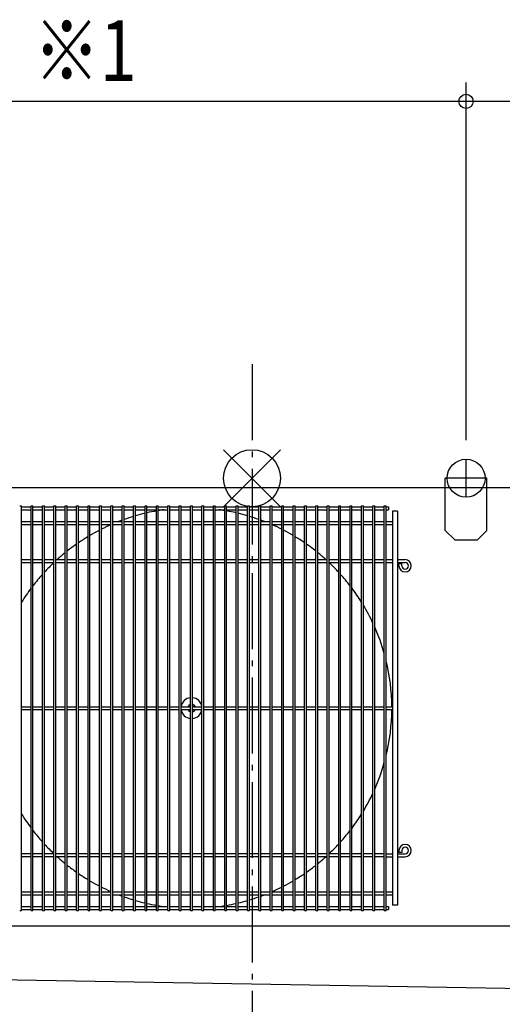
# Model space of a CAD drawing. Extents: x -2564 to 2211, y -1465 to 872.
# Drawn here: x -245 to 264, y -554 to 483 of the extents above; entities that cross this region are included whole.
import ezdxf

# ---------------------------------------------------------------- set-up
doc = ezdxf.new("R2010")
doc.units = 0
doc.header["$LTSCALE"] = 20
doc.header["$MEASUREMENT"] = 0
doc.header["$PDMODE"] = 3
doc.header["$PDSIZE"] = -2
doc.linetypes.add('DASHDOT', pattern=[5.5, 4, -0.6, 0.3, -0.6])
doc.layers.get('DEFPOINTS').update_dxf_attribs({"linetype": 'CONTINUOUS'})
for name, color, linetype in [('ARRANGE', 1, 'CONTINUOUS'), ('BASIS', 6, 'DASHDOT'), ('DETAIL', 5, 'CONTINUOUS'), ('FIX', 11, 'CONTINUOUS'), ('NOTE', 4, 'CONTINUOUS'), ('OUTLINE', 3, 'CONTINUOUS'), ('SIZE', 30, 'CONTINUOUS')]:
    doc.layers.add(name, color=color, linetype=linetype)
doc.styles.get("Standard").update_dxf_attribs({"font": 'SIMPLEX', "width": 0.9, "bigfont": 'BIGFONT'})

msp = doc.modelspace()

# ---------------------------------------------------------------- linework, layer by layer
at = {"layer": 'ARRANGE', "color": 1, "linetype": 'Continuous'}
for p, q in [((30, 30), (-30, -30)), ((-30, 30), (30, -30))]:
    msp.add_line(p, q, dxfattribs=at)
msp.add_circle((0, 0), 30, dxfattribs=at)
at = {"layer": 'BASIS', "color": 6, "linetype": 'DASHDOT'}
msp.add_line((0, 120), (0, -600), dxfattribs=at)
at = {"layer": 'DEFPOINTS', "color": 7, "linetype": 'Continuous'}
for p in [(225.5, 396.9), (225.5, 20), (225.5, 20)]:
    msp.add_point(p, dxfattribs=at)
at = {"layer": 'DETAIL', "color": 5, "linetype": 'Continuous'}
for p, q in [((203.5, -55), (203.5, 0)), ((247.5, 0), (203.5, 0)), ((247.5, -55), (247.5, 0)), ((203.5, -10), (-911.5, -10)), ((784.5, -10), (247.5, -10)), ((-244.7, -29), (-242.7, -29)), ((-242.7, -455.5), (-242.7, -29)), ((-242.7, -30.3), (-232.7, -30.3)), ((-232.7, -455.5), (-232.7, -29)), ((-232.7, -29), (-230.7, -29)), ((-230.7, -455.5), (-230.7, -29)), ((-230.7, -30.3), (-220.7, -30.3)), ((-220.7, -455.5), (-220.7, -29)), ((-220.7, -29), (-218.7, -29)), ((-218.7, -455.5), (-218.7, -29)), ((-218.7, -30.3), (-208.7, -30.3)), ((-208.7, -455.5), (-208.7, -29)), ((-208.7, -29), (-206.7, -29)), ((-206.7, -455.5), (-206.7, -29)), ((-206.7, -30.3), (-196.7, -30.3)), ((-196.7, -455.5), (-196.7, -29)), ((-196.7, -29), (-194.7, -29)), ((-194.7, -455.5), (-194.7, -29)), ((-194.7, -30.3), (-184.7, -30.3)), ((-184.7, -455.5), (-184.7, -29)), ((-184.7, -29), (-182.7, -29)), ((-182.7, -455.5), (-182.7, -29)), ((-182.7, -30.3), (-172.7, -30.3)), ((-172.7, -455.5), (-172.7, -29)), ((-172.7, -29), (-170.7, -29)), ((-170.7, -455.5), (-170.7, -29)), ((-170.7, -30.3), (-160.7, -30.3)), ((-160.7, -455.5), (-160.7, -29)), ((-160.7, -29), (-158.7, -29)), ((-158.7, -455.5), (-158.7, -29)), ((-158.7, -30.3), (-148.7, -30.3)), ((-148.7, -455.5), (-148.7, -29)), ((-148.7, -29), (-146.7, -29)), ((-146.7, -455.5), (-146.7, -29)), ((-146.7, -30.3), (-136.7, -30.3)), ((-136.7, -455.5), (-136.7, -29)), ((-136.7, -29), (-134.7, -29)), ((-134.7, -455.5), (-134.7, -29)), ((-134.7, -30.3), (-124.7, -30.3)), ((-124.7, -455.5), (-124.7, -29)), ((-124.7, -29), (-122.7, -29)), ((-122.7, -455.5), (-122.7, -29)), ((-122.7, -30.3), (-112.7, -30.3)), ((-112.7, -455.5), (-112.7, -29)), ((-112.7, -29), (-110.7, -29)), ((-110.7, -455.5), (-110.7, -29)), ((-110.7, -30.3), (-100.7, -30.3)), ((-100.7, -455.5), (-100.7, -29)), ((-100.7, -29), (-98.7, -29)), ((-98.7, -455.5), (-98.7, -29)), ((-98.7, -30.3), (-88.7, -30.3)), ((-88.7, -455.5), (-88.7, -29)), ((-88.7, -29), (-86.7, -29)), ((-86.7, -455.5), (-86.7, -29)), ((-86.7, -30.3), (-76.7, -30.3)), ((-76.7, -455.5), (-76.7, -29)), ((-76.7, -29), (-74.7, -29)), ((-74.7, -455.5), (-74.7, -29)), ((-74.7, -30.3), (-64.7, -30.3)), ((-64.7, -455.5), (-64.7, -29)), ((-64.7, -29), (-62.7, -29)), ((-62.7, -455.5), (-62.7, -29)), ((-62.7, -30.3), (-52.7, -30.3)), ((-52.7, -455.5), (-52.7, -29)), ((-52.7, -29), (-50.7, -29)), ((-50.7, -455.5), (-50.7, -29)), ((-50.7, -30.3), (-40.7, -30.3)), ((-40.7, -455.5), (-40.7, -29)), ((-40.7, -29), (-38.7, -29)), ((-38.7, -455.5), (-38.7, -29)), ((-38.7, -30.3), (-28.7, -30.3)), ((-28.7, -455.5), (-28.7, -29)), ((-28.7, -29), (-26.7, -29)), ((-26.7, -455.5), (-26.7, -29)), ((-26.7, -30.3), (-16.7, -30.3)), ((-16.7, -455.5), (-16.7, -29)), ((-16.7, -29), (-14.7, -29)), ((-14.7, -455.5), (-14.7, -29)), ((-14.7, -30.3), (-4.7, -30.3)), ((-4.7, -455.5), (-4.7, -29)), ((-4.7, -29), (-2.7, -29)), ((-2.7, -455.5), (-2.7, -29)), ((-2.7, -30.3), (7.3, -30.3)), ((7.3, -455.5), (7.3, -29)), ((7.3, -29), (9.3, -29)), ((9.3, -455.5), (9.3, -29)), ((9.3, -30.3), (19.3, -30.3)), ((19.3, -455.5), (19.3, -29)), ((19.3, -29), (21.3, -29)), ((21.3, -455.5), (21.3, -29)), ((21.3, -30.3), (31.3, -30.3)), ((31.3, -455.5), (31.3, -29)), ((31.3, -29), (33.3, -29)), ((33.3, -455.5), (33.3, -29)), ((33.3, -30.3), (43.3, -30.3)), ((43.3, -455.5), (43.3, -29)), ((43.3, -29), (45.3, -29)), ((45.3, -455.5), (45.3, -29)), ((45.3, -30.3), (55.3, -30.3)), ((55.3, -455.5), (55.3, -29)), ((55.3, -29), (57.3, -29)), ((57.3, -455.5), (57.3, -29)), ((57.3, -30.3), (67.3, -30.3)), ((67.3, -455.5), (67.3, -29)), ((67.3, -29), (69.3, -29)), ((69.3, -455.5), (69.3, -29)), ((69.3, -30.3), (79.3, -30.3)), ((79.3, -455.5), (79.3, -29)), ((79.3, -29), (81.3, -29)), ((81.3, -455.5), (81.3, -29)), ((81.3, -30.3), (91.3, -30.3)), ((91.3, -455.5), (91.3, -29)), ((91.3, -29), (93.3, -29)), ((93.3, -455.5), (93.3, -29)), ((93.3, -30.3), (103.3, -30.3)), ((103.3, -455.5), (103.3, -29)), ((103.3, -29), (105.3, -29)), ((105.3, -455.5), (105.3, -29)), ((105.3, -30.3), (115.3, -30.3)), ((115.3, -455.5), (115.3, -29)), ((115.3, -29), (117.3, -29)), ((117.3, -455.5), (117.3, -29)), ((117.3, -30.3), (127.3, -30.3)), ((127.3, -455.5), (127.3, -29)), ((127.3, -29), (129.3, -29)), ((129.3, -455.5), (129.3, -29)), ((129.3, -30.3), (139.3, -30.3)), ((139.3, -455.5), (139.3, -29)), ((139.3, -29), (141.3, -29)), ((141.3, -455.5), (141.3, -29)), ((141.3, -30.3), (143.8, -30.3)), ((143.8, -30.3), (143.8, -33.3)), ((-242.7, -33.3), (-232.7, -33.3)), ((-230.7, -33.3), (-220.7, -33.3)), ((-218.7, -33.3), (-208.7, -33.3)), ((-206.7, -33.3), (-196.7, -33.3)), ((-194.7, -33.3), (-184.7, -33.3)), ((-182.7, -33.3), (-172.7, -33.3)), ((-170.7, -33.3), (-160.7, -33.3)), ((-158.7, -33.3), (-148.7, -33.3)), ((-146.7, -33.3), (-136.7, -33.3)), ((-134.7, -33.3), (-124.7, -33.3)), ((-122.7, -33.3), (-112.7, -33.3)), ((-110.7, -33.3), (-100.7, -33.3)), ((-98.7, -33.3), (-88.7, -33.3)), ((-86.7, -33.3), (-76.7, -33.3)), ((-74.7, -33.3), (-64.7, -33.3)), ((-62.7, -33.3), (-52.7, -33.3)), ((-50.7, -33.3), (-40.7, -33.3)), ((-38.7, -33.3), (-28.7, -33.3)), ((-26.7, -33.3), (-16.7, -33.3)), ((-14.7, -33.3), (-4.7, -33.3)), ((-2.7, -33.3), (7.3, -33.3)), ((9.3, -33.3), (19.3, -33.3)), ((21.3, -33.3), (31.3, -33.3)), ((33.3, -33.3), (43.3, -33.3)), ((45.3, -33.3), (55.3, -33.3)), ((57.3, -33.3), (67.3, -33.3)), ((69.3, -33.3), (79.3, -33.3)), ((81.3, -33.3), (91.3, -33.3)), ((93.3, -33.3), (103.3, -33.3)), ((105.3, -33.3), (115.3, -33.3)), ((117.3, -33.3), (127.3, -33.3)), ((129.3, -33.3), (139.3, -33.3)), ((141.3, -33.3), (143.8, -33.3)), ((147.9, -34.7), (147.9, -449.7)), ((153.1, -34.7), (147.9, -34.7)), ((153.1, -34.7), (153.1, -449.7)), ((-242.7, -45.7), (-232.7, -45.7)), ((-242.7, -48.7), (-232.7, -48.7)), ((-230.7, -45.7), (-220.7, -45.7)), ((-230.7, -48.7), (-220.7, -48.7)), ((-218.7, -45.7), (-208.7, -45.7)), ((-218.7, -48.7), (-208.7, -48.7)), ((-206.7, -45.7), (-196.7, -45.7)), ((-206.7, -48.7), (-196.7, -48.7)), ((-194.7, -45.7), (-184.7, -45.7)), ((-194.7, -48.7), (-184.7, -48.7)), ((-182.7, -45.7), (-172.7, -45.7)), ((-182.7, -48.7), (-172.7, -48.7)), ((-170.7, -45.7), (-160.7, -45.7)), ((-170.7, -48.7), (-160.7, -48.7)), ((-158.7, -45.7), (-148.7, -45.7)), ((-158.7, -48.7), (-148.7, -48.7)), ((-146.7, -45.7), (-136.7, -45.7)), ((-146.7, -48.7), (-136.7, -48.7)), ((-134.7, -45.7), (-124.7, -45.7)), ((-134.7, -48.7), (-124.7, -48.7)), ((-122.7, -45.7), (-112.7, -45.7)), ((-122.7, -48.7), (-112.7, -48.7)), ((-110.7, -45.7), (-100.7, -45.7)), ((-110.7, -48.7), (-100.7, -48.7)), ((-98.7, -45.7), (-88.7, -45.7)), ((-98.7, -48.7), (-88.7, -48.7)), ((-86.7, -45.7), (-76.7, -45.7)), ((-86.7, -48.7), (-76.7, -48.7)), ((-74.7, -45.7), (-64.7, -45.7)), ((-74.7, -48.7), (-64.7, -48.7)), ((-62.7, -45.7), (-52.7, -45.7)), ((-62.7, -48.7), (-52.7, -48.7)), ((-50.7, -45.7), (-40.7, -45.7)), ((-50.7, -48.7), (-40.7, -48.7)), ((-38.7, -45.7), (-28.7, -45.7)), ((-38.7, -48.7), (-28.7, -48.7)), ((-26.7, -45.7), (-16.7, -45.7)), ((-26.7, -48.7), (-16.7, -48.7)), ((-14.7, -45.7), (-4.7, -45.7)), ((-14.7, -48.7), (-4.7, -48.7)), ((-2.7, -45.7), (7.3, -45.7)), ((-2.7, -48.7), (7.3, -48.7)), ((9.3, -45.7), (19.3, -45.7)), ((9.3, -48.7), (19.3, -48.7)), ((21.3, -45.7), (31.3, -45.7)), ((21.3, -48.7), (31.3, -48.7)), ((33.3, -45.7), (43.3, -45.7)), ((33.3, -48.7), (43.3, -48.7)), ((45.3, -45.7), (55.3, -45.7)), ((45.3, -48.7), (55.3, -48.7)), ((57.3, -45.7), (67.3, -45.7)), ((57.3, -48.7), (67.3, -48.7)), ((69.3, -45.7), (79.3, -45.7)), ((69.3, -48.7), (79.3, -48.7)), ((81.3, -45.7), (91.3, -45.7)), ((81.3, -48.7), (91.3, -48.7)), ((93.3, -45.7), (103.3, -45.7)), ((93.3, -48.7), (103.3, -48.7)), ((105.3, -45.7), (115.3, -45.7)), ((105.3, -48.7), (115.3, -48.7)), ((117.3, -45.7), (127.3, -45.7)), ((117.3, -48.7), (127.3, -48.7)), ((129.3, -45.7), (139.3, -45.7)), ((129.3, -48.7), (139.3, -48.7)), ((141.3, -45.7), (147.9, -45.7)), ((141.3, -48.7), (147.9, -48.7)), ((203.5, -55), (213.5, -65)), ((237.5, -65), (247.5, -55)), ((213.5, -65), (237.5, -65)), ((-242.7, -85.7), (-232.7, -85.7)), ((-242.7, -88.7), (-232.7, -88.7)), ((-230.7, -85.7), (-220.7, -85.7)), ((-230.7, -88.7), (-220.7, -88.7)), ((-218.7, -85.7), (-208.7, -85.7)), ((-218.7, -88.7), (-208.7, -88.7)), ((-206.7, -85.7), (-196.7, -85.7)), ((-206.7, -88.7), (-196.7, -88.7)), ((-194.7, -85.7), (-184.7, -85.7)), ((-194.7, -88.7), (-184.7, -88.7)), ((-182.7, -85.7), (-172.7, -85.7)), ((-182.7, -88.7), (-172.7, -88.7)), ((-170.7, -85.7), (-160.7, -85.7)), ((-170.7, -88.7), (-160.7, -88.7)), ((-158.7, -85.7), (-148.7, -85.7)), ((-158.7, -88.7), (-148.7, -88.7)), ((-146.7, -85.7), (-136.7, -85.7)), ((-146.7, -88.7), (-136.7, -88.7)), ((-134.7, -85.7), (-124.7, -85.7)), ((-134.7, -88.7), (-124.7, -88.7)), ((-122.7, -85.7), (-112.7, -85.7)), ((-122.7, -88.7), (-112.7, -88.7)), ((-110.7, -85.7), (-100.7, -85.7)), ((-110.7, -88.7), (-100.7, -88.7)), ((-98.7, -85.7), (-88.7, -85.7)), ((-98.7, -88.7), (-88.7, -88.7)), ((-86.7, -85.7), (-76.7, -85.7)), ((-86.7, -88.7), (-76.7, -88.7)), ((-74.7, -85.7), (-64.7, -85.7)), ((-74.7, -88.7), (-64.7, -88.7)), ((-62.7, -85.7), (-52.7, -85.7)), ((-62.7, -88.7), (-52.7, -88.7)), ((-50.7, -85.7), (-40.7, -85.7)), ((-50.7, -88.7), (-40.7, -88.7)), ((-38.7, -85.7), (-28.7, -85.7)), ((-38.7, -88.7), (-28.7, -88.7)), ((-26.7, -85.7), (-16.7, -85.7)), ((-26.7, -88.7), (-16.7, -88.7)), ((-14.7, -85.7), (-4.7, -85.7)), ((-14.7, -88.7), (-4.7, -88.7)), ((-2.7, -85.7), (7.3, -85.7)), ((-2.7, -88.7), (7.3, -88.7)), ((9.3, -85.7), (19.3, -85.7)), ((9.3, -88.7), (19.3, -88.7)), ((21.3, -85.7), (31.3, -85.7)), ((21.3, -88.7), (31.3, -88.7)), ((33.3, -85.7), (43.3, -85.7)), ((33.3, -88.7), (43.3, -88.7)), ((45.3, -85.7), (55.3, -85.7)), ((45.3, -88.7), (55.3, -88.7)), ((57.3, -85.7), (67.3, -85.7)), ((57.3, -88.7), (67.3, -88.7)), ((69.3, -85.7), (79.3, -85.7)), ((69.3, -88.7), (79.3, -88.7)), ((81.3, -85.7), (91.3, -85.7)), ((81.3, -88.7), (91.3, -88.7)), ((93.3, -85.7), (103.3, -85.7)), ((93.3, -88.7), (103.3, -88.7)), ((105.3, -85.7), (115.3, -85.7)), ((105.3, -88.7), (115.3, -88.7)), ((117.3, -85.7), (127.3, -85.7)), ((117.3, -88.7), (127.3, -88.7)), ((129.3, -85.7), (139.3, -85.7)), ((129.3, -88.7), (139.3, -88.7)), ((141.3, -85.7), (147.9, -85.7)), ((141.3, -88.7), (147.9, -88.7)), ((153.1, -85.7), (161.3, -85.7)), ((153.1, -88.7), (161.3, -88.7)), ((157.8, -90.2), (154.8, -90.2)), ((154.8, -92.2), (154.8, -90.2)), ((157.8, -92.2), (157.8, -90.2)), ((-242.7, -240.7), (-232.7, -240.7)), ((-242.7, -243.7), (-232.7, -243.7)), ((-230.7, -240.7), (-220.7, -240.7)), ((-230.7, -243.7), (-220.7, -243.7)), ((-218.7, -240.7), (-208.7, -240.7)), ((-218.7, -243.7), (-208.7, -243.7)), ((-206.7, -240.7), (-196.7, -240.7)), ((-206.7, -243.7), (-196.7, -243.7)), ((-194.7, -240.7), (-184.7, -240.7)), ((-194.7, -243.7), (-184.7, -243.7)), ((-182.7, -240.7), (-172.7, -240.7)), ((-182.7, -243.7), (-172.7, -243.7)), ((-170.7, -240.7), (-160.7, -240.7)), ((-170.7, -243.7), (-160.7, -243.7)), ((-158.7, -240.7), (-148.7, -240.7)), ((-158.7, -243.7), (-148.7, -243.7)), ((-146.7, -240.7), (-136.7, -240.7)), ((-146.7, -243.7), (-136.7, -243.7)), ((-134.7, -240.7), (-124.7, -240.7)), ((-134.7, -243.7), (-124.7, -243.7)), ((-122.7, -240.7), (-112.7, -240.7)), ((-122.7, -243.7), (-112.7, -243.7)), ((-110.7, -240.7), (-100.7, -240.7)), ((-110.7, -243.7), (-100.7, -243.7)), ((-98.7, -240.7), (-88.7, -240.7)), ((-98.7, -243.7), (-88.7, -243.7)), ((-86.7, -240.7), (-76.7, -240.7)), ((-86.7, -243.7), (-76.7, -243.7)), ((-74.7, -240.7), (-64.7, -240.7)), ((-74.7, -243.7), (-64.7, -243.7)), ((-62.7, -240.7), (-52.7, -240.7)), ((-62.7, -243.7), (-52.7, -243.7)), ((-50.7, -240.7), (-40.7, -240.7)), ((-50.7, -243.7), (-40.7, -243.7)), ((-38.7, -240.7), (-28.7, -240.7)), ((-38.7, -243.7), (-28.7, -243.7)), ((-26.7, -240.7), (-16.7, -240.7)), ((-26.7, -243.7), (-16.7, -243.7)), ((-14.7, -240.7), (-4.7, -240.7)), ((-14.7, -243.7), (-4.7, -243.7)), ((-2.7, -240.7), (7.3, -240.7)), ((-2.7, -243.7), (7.3, -243.7)), ((9.3, -240.7), (19.3, -240.7)), ((9.3, -243.7), (19.3, -243.7)), ((21.3, -240.7), (31.3, -240.7)), ((21.3, -243.7), (31.3, -243.7)), ((33.3, -240.7), (43.3, -240.7)), ((33.3, -243.7), (43.3, -243.7)), ((45.3, -240.7), (55.3, -240.7)), ((45.3, -243.7), (55.3, -243.7)), ((57.3, -240.7), (67.3, -240.7)), ((57.3, -243.7), (67.3, -243.7)), ((69.3, -240.7), (79.3, -240.7)), ((69.3, -243.7), (79.3, -243.7)), ((81.3, -240.7), (91.3, -240.7)), ((81.3, -243.7), (91.3, -243.7)), ((93.3, -240.7), (103.3, -240.7)), ((93.3, -243.7), (103.3, -243.7)), ((105.3, -240.7), (115.3, -240.7)), ((105.3, -243.7), (115.3, -243.7)), ((117.3, -240.7), (127.3, -240.7)), ((117.3, -243.7), (127.3, -243.7)), ((129.3, -240.7), (139.3, -240.7)), ((129.3, -243.7), (139.3, -243.7)), ((141.3, -240.7), (147.9, -240.7)), ((141.3, -243.7), (147.9, -243.7)), ((154.8, -392.2), (154.8, -394.2)), ((157.8, -392.2), (157.8, -394.2)), ((-232.7, -395.7), (-242.7, -395.7)), ((-232.7, -398.7), (-242.7, -398.7)), ((-220.7, -395.7), (-230.7, -395.7)), ((-220.7, -398.7), (-230.7, -398.7)), ((-208.7, -395.7), (-218.7, -395.7)), ((-208.7, -398.7), (-218.7, -398.7)), ((-196.7, -395.7), (-206.7, -395.7)), ((-196.7, -398.7), (-206.7, -398.7)), ((-184.7, -395.7), (-194.7, -395.7)), ((-184.7, -398.7), (-194.7, -398.7)), ((-172.7, -395.7), (-182.7, -395.7)), ((-172.7, -398.7), (-182.7, -398.7)), ((-160.7, -395.7), (-170.7, -395.7)), ((-160.7, -398.7), (-170.7, -398.7)), ((-148.7, -395.7), (-158.7, -395.7)), ((-148.7, -398.7), (-158.7, -398.7)), ((-136.7, -395.7), (-146.7, -395.7)), ((-136.7, -398.7), (-146.7, -398.7)), ((-124.7, -395.7), (-134.7, -395.7)), ((-124.7, -398.7), (-134.7, -398.7)), ((-112.7, -395.7), (-122.7, -395.7)), ((-112.7, -398.7), (-122.7, -398.7)), ((-100.7, -395.7), (-110.7, -395.7)), ((-100.7, -398.7), (-110.7, -398.7)), ((-88.7, -395.7), (-98.7, -395.7)), ((-88.7, -398.7), (-98.7, -398.7)), ((-76.7, -395.7), (-86.7, -395.7)), ((-76.7, -398.7), (-86.7, -398.7)), ((-64.7, -395.7), (-74.7, -395.7)), ((-64.7, -398.7), (-74.7, -398.7)), ((-52.7, -395.7), (-62.7, -395.7)), ((-52.7, -398.7), (-62.7, -398.7)), ((-40.7, -395.7), (-50.7, -395.7)), ((-40.7, -398.7), (-50.7, -398.7)), ((-28.7, -395.7), (-38.7, -395.7)), ((-28.7, -398.7), (-38.7, -398.7)), ((-16.7, -395.7), (-26.7, -395.7)), ((-16.7, -398.7), (-26.7, -398.7)), ((-4.7, -395.7), (-14.7, -395.7)), ((-4.7, -398.7), (-14.7, -398.7)), ((7.3, -395.7), (-2.7, -395.7)), ((7.3, -398.7), (-2.7, -398.7)), ((19.3, -395.7), (9.3, -395.7)), ((19.3, -398.7), (9.3, -398.7)), ((31.3, -395.7), (21.3, -395.7)), ((31.3, -398.7), (21.3, -398.7)), ((43.3, -395.7), (33.3, -395.7)), ((43.3, -398.7), (33.3, -398.7)), ((55.3, -395.7), (45.3, -395.7)), ((55.3, -398.7), (45.3, -398.7)), ((67.3, -395.7), (57.3, -395.7)), ((67.3, -398.7), (57.3, -398.7)), ((79.3, -395.7), (69.3, -395.7)), ((79.3, -398.7), (69.3, -398.7)), ((91.3, -395.7), (81.3, -395.7)), ((91.3, -398.7), (81.3, -398.7)), ((103.3, -395.7), (93.3, -395.7)), ((103.3, -398.7), (93.3, -398.7)), ((115.3, -395.7), (105.3, -395.7)), ((115.3, -398.7), (105.3, -398.7)), ((127.3, -395.7), (117.3, -395.7)), ((127.3, -398.7), (117.3, -398.7)), ((139.3, -395.7), (129.3, -395.7)), ((139.3, -398.7), (129.3, -398.7)), ((141.3, -395.7), (147.9, -395.7)), ((141.3, -398.7), (147.9, -398.7)), ((153.1, -395.7), (161.3, -395.7)), ((153.1, -398.7), (161.3, -398.7)), ((157.8, -394.2), (154.8, -394.2)), ((-242.7, -435.7), (-232.7, -435.7)), ((-242.7, -438.7), (-232.7, -438.7)), ((-230.7, -435.7), (-220.7, -435.7)), ((-230.7, -438.7), (-220.7, -438.7)), ((-218.7, -435.7), (-208.7, -435.7)), ((-218.7, -438.7), (-208.7, -438.7)), ((-206.7, -435.7), (-196.7, -435.7)), ((-206.7, -438.7), (-196.7, -438.7)), ((-194.7, -435.7), (-184.7, -435.7)), ((-194.7, -438.7), (-184.7, -438.7)), ((-182.7, -435.7), (-172.7, -435.7)), ((-182.7, -438.7), (-172.7, -438.7)), ((-170.7, -435.7), (-160.7, -435.7)), ((-170.7, -438.7), (-160.7, -438.7)), ((-158.7, -435.7), (-148.7, -435.7)), ((-158.7, -438.7), (-148.7, -438.7)), ((-146.7, -435.7), (-136.7, -435.7)), ((-146.7, -438.7), (-136.7, -438.7)), ((-134.7, -435.7), (-124.7, -435.7)), ((-134.7, -438.7), (-124.7, -438.7)), ((-122.7, -435.7), (-112.7, -435.7)), ((-122.7, -438.7), (-112.7, -438.7)), ((-110.7, -435.7), (-100.7, -435.7)), ((-110.7, -438.7), (-100.7, -438.7)), ((-98.7, -435.7), (-88.7, -435.7)), ((-98.7, -438.7), (-88.7, -438.7)), ((-86.7, -435.7), (-76.7, -435.7)), ((-86.7, -438.7), (-76.7, -438.7)), ((-74.7, -435.7), (-64.7, -435.7)), ((-74.7, -438.7), (-64.7, -438.7)), ((-62.7, -435.7), (-52.7, -435.7)), ((-62.7, -438.7), (-52.7, -438.7)), ((-50.7, -435.7), (-40.7, -435.7)), ((-50.7, -438.7), (-40.7, -438.7)), ((-38.7, -435.7), (-28.7, -435.7)), ((-38.7, -438.7), (-28.7, -438.7)), ((-26.7, -435.7), (-16.7, -435.7)), ((-26.7, -438.7), (-16.7, -438.7)), ((-14.7, -435.7), (-4.7, -435.7)), ((-14.7, -438.7), (-4.7, -438.7)), ((-2.7, -435.7), (7.3, -435.7)), ((-2.7, -438.7), (7.3, -438.7)), ((9.3, -435.7), (19.3, -435.7)), ((9.3, -438.7), (19.3, -438.7)), ((21.3, -435.7), (31.3, -435.7)), ((21.3, -438.7), (31.3, -438.7)), ((33.3, -435.7), (43.3, -435.7)), ((33.3, -438.7), (43.3, -438.7)), ((45.3, -435.7), (55.3, -435.7)), ((45.3, -438.7), (55.3, -438.7)), ((57.3, -435.7), (67.3, -435.7)), ((57.3, -438.7), (67.3, -438.7)), ((69.3, -435.7), (79.3, -435.7)), ((69.3, -438.7), (79.3, -438.7)), ((81.3, -435.7), (91.3, -435.7)), ((81.3, -438.7), (91.3, -438.7)), ((93.3, -435.7), (103.3, -435.7)), ((93.3, -438.7), (103.3, -438.7)), ((105.3, -435.7), (115.3, -435.7)), ((105.3, -438.7), (115.3, -438.7)), ((117.3, -435.7), (127.3, -435.7)), ((117.3, -438.7), (127.3, -438.7)), ((129.3, -435.7), (139.3, -435.7)), ((129.3, -438.7), (139.3, -438.7)), ((141.3, -435.7), (147.9, -435.7)), ((141.3, -438.7), (147.9, -438.7)), ((-244.7, -455.5), (-242.7, -455.5)), ((-242.7, -451.2), (-232.7, -451.2)), ((-242.7, -454.2), (-232.7, -454.2)), ((-232.7, -455.5), (-230.7, -455.5)), ((-230.7, -451.2), (-220.7, -451.2)), ((-230.7, -454.2), (-220.7, -454.2)), ((-220.7, -455.5), (-218.7, -455.5)), ((-218.7, -451.2), (-208.7, -451.2)), ((-218.7, -454.2), (-208.7, -454.2)), ((-208.7, -455.5), (-206.7, -455.5)), ((-206.7, -451.2), (-196.7, -451.2)), ((-206.7, -454.2), (-196.7, -454.2)), ((-196.7, -455.5), (-194.7, -455.5)), ((-194.7, -451.2), (-184.7, -451.2)), ((-194.7, -454.2), (-184.7, -454.2)), ((-184.7, -455.5), (-182.7, -455.5)), ((-182.7, -451.2), (-172.7, -451.2)), ((-182.7, -454.2), (-172.7, -454.2)), ((-172.7, -455.5), (-170.7, -455.5)), ((-170.7, -451.2), (-160.7, -451.2)), ((-170.7, -454.2), (-160.7, -454.2)), ((-160.7, -455.5), (-158.7, -455.5)), ((-158.7, -451.2), (-148.7, -451.2)), ((-158.7, -454.2), (-148.7, -454.2)), ((-148.7, -455.5), (-146.7, -455.5)), ((-146.7, -451.2), (-136.7, -451.2)), ((-146.7, -454.2), (-136.7, -454.2)), ((-136.7, -455.5), (-134.7, -455.5)), ((-134.7, -451.2), (-124.7, -451.2)), ((-134.7, -454.2), (-124.7, -454.2)), ((-124.7, -455.5), (-122.7, -455.5)), ((-122.7, -451.2), (-112.7, -451.2)), ((-122.7, -454.2), (-112.7, -454.2)), ((-112.7, -455.5), (-110.7, -455.5)), ((-110.7, -451.2), (-100.7, -451.2)), ((-110.7, -454.2), (-100.7, -454.2)), ((-100.7, -455.5), (-98.7, -455.5)), ((-98.7, -451.2), (-88.7, -451.2)), ((-98.7, -454.2), (-88.7, -454.2)), ((-88.7, -455.5), (-86.7, -455.5)), ((-86.7, -451.2), (-76.7, -451.2)), ((-86.7, -454.2), (-76.7, -454.2)), ((-76.7, -455.5), (-74.7, -455.5)), ((-74.7, -451.2), (-64.7, -451.2)), ((-74.7, -454.2), (-64.7, -454.2)), ((-64.7, -455.5), (-62.7, -455.5)), ((-62.7, -451.2), (-52.7, -451.2)), ((-62.7, -454.2), (-52.7, -454.2)), ((-52.7, -455.5), (-50.7, -455.5)), ((-50.7, -451.2), (-40.7, -451.2)), ((-50.7, -454.2), (-40.7, -454.2)), ((-40.7, -455.5), (-38.7, -455.5)), ((-38.7, -451.2), (-28.7, -451.2)), ((-38.7, -454.2), (-28.7, -454.2)), ((-28.7, -455.5), (-26.7, -455.5)), ((-26.7, -451.2), (-16.7, -451.2)), ((-26.7, -454.2), (-16.7, -454.2)), ((-16.7, -455.5), (-14.7, -455.5)), ((-14.7, -451.2), (-4.7, -451.2)), ((-14.7, -454.2), (-4.7, -454.2)), ((-4.7, -455.5), (-2.7, -455.5)), ((-2.7, -451.2), (7.3, -451.2)), ((-2.7, -454.2), (7.3, -454.2)), ((7.3, -455.5), (9.3, -455.5)), ((9.3, -451.2), (19.3, -451.2)), ((9.3, -454.2), (19.3, -454.2)), ((19.3, -455.5), (21.3, -455.5)), ((21.3, -451.2), (31.3, -451.2)), ((21.3, -454.2), (31.3, -454.2)), ((31.3, -455.5), (33.3, -455.5)), ((33.3, -451.2), (43.3, -451.2)), ((33.3, -454.2), (43.3, -454.2)), ((43.3, -455.5), (45.3, -455.5)), ((45.3, -451.2), (55.3, -451.2)), ((45.3, -454.2), (55.3, -454.2)), ((55.3, -455.5), (57.3, -455.5)), ((57.3, -451.2), (67.3, -451.2)), ((57.3, -454.2), (67.3, -454.2)), ((67.3, -455.5), (69.3, -455.5)), ((69.3, -451.2), (79.3, -451.2)), ((69.3, -454.2), (79.3, -454.2)), ((79.3, -455.5), (81.3, -455.5)), ((81.3, -451.2), (91.3, -451.2)), ((81.3, -454.2), (91.3, -454.2)), ((91.3, -455.5), (93.3, -455.5)), ((93.3, -451.2), (103.3, -451.2)), ((93.3, -454.2), (103.3, -454.2)), ((103.3, -455.5), (105.3, -455.5)), ((105.3, -451.2), (115.3, -451.2)), ((105.3, -454.2), (115.3, -454.2)), ((115.3, -455.5), (117.3, -455.5)), ((117.3, -451.2), (127.3, -451.2)), ((117.3, -454.2), (127.3, -454.2)), ((127.3, -455.5), (129.3, -455.5)), ((129.3, -451.2), (139.3, -451.2)), ((129.3, -454.2), (139.3, -454.2)), ((139.3, -455.5), (141.3, -455.5)), ((141.3, -451.2), (143.8, -451.2)), ((141.3, -454.2), (143.8, -454.2)), ((143.8, -451.2), (143.8, -454.2)), ((153.1, -449.7), (147.9, -449.7)), ((961.5, -472), (-961.5, -472)), ((-961.5, -516), (961.5, -549))]:
    msp.add_line(p, q, dxfattribs=at)
for centre, radius, start, end in [((-63.7, -242.2), 211, 106.8067, 109.6672), ((-63.7, -242.2), 211, 103.4293, 106.2384), ((-63.7, -242.2), 211, 100.1018, 102.8735), ((-63.7, -242.2), 211, 97.9297, 99.5509), ((-63.7, -242.2), 211, 80.4491, 82.1157), ((-63.7, -242.2), 211, 77.1265, 79.8982), ((-63.7, -242.2), 211, 73.7616, 76.5707), ((-63.7, -242.2), 211, 70.3328, 73.1933), ((-63.7, -242.2), 211, 113.7619, 116.7639), ((-63.7, -242.2), 211, 110.247, 111.3409), ((-63.7, -242.2), 211, 68.6591, 69.753), ((-63.7, -242.2), 211, 63.2361, 66.2381), ((-63.7, -242.2), 211, 121.1131, 124.3423), ((-63.7, -242.2), 211, 117.3699, 120.477), ((-63.7, -242.2), 211, 59.523, 62.6301), ((-63.7, -242.2), 211, 55.6577, 58.8869), ((-63.7, -242.2), 211, 124.9982, 128.382), ((-63.7, -242.2), 211, 51.618, 55.0018), ((-63.7, -242.2), 211, 129.0863, 132.1054), ((-63.7, -242.2), 211, 47.8946, 50.9137), ((-63.7, -242.2), 211, 133.4138, 137.2889), ((-63.7, -242.2), 211, 42.7111, 46.5862), ((161.3, -92.2), 6.5, 180, 90), ((161.3, -92.2), 3.5, 180, 90), ((-63.7, -242.2), 211, 138.0965, 142.336), ((-63.7, -242.2), 211, 37.664, 41.9035), ((-63.7, -242.2), 211, 143.2424, 148.053), ((-63.7, -242.2), 211, 31.947, 36.7576), ((-63.7, -242.2), 211, 25.1248, 30.9033), ((-63.7, -242.2), 211, 15.7898, 23.809), ((-63.7, -242.2), 211, 0.4077, 13.6912), ((-63.7, -242.2), 11, 95.2163, 172.1609), ((-63.7, -242.2), 4.1, 104.1204, 158.5341), ((-63.7, -242.2), 11, 7.8387, 84.7838), ((-63.7, -242.2), 4.1, 21.4663, 75.8793), ((-63.7, -242.2), 11, 187.8385, 264.7832), ((-63.7, -242.2), 4.1, 201.4663, 255.8793), ((-63.7, -242.2), 2.8, 111.1105, 147.2331), ((-63.7, -242.2), 2.8, 212.7669, 248.8895), ((-63.7, -242.2), 2.8, 32.7669, 68.8895), ((-63.7, -242.2), 4.1, 284.1204, 338.5341), ((-63.7, -242.2), 11, 275.2167, 352.1621), ((-63.7, -242.2), 2.8, 291.1105, 327.2331), ((-63.7, -242.2), 211, 346.3088, 359.5923), ((-63.7, -242.2), 211, 336.191, 344.2102), ((-63.7, -242.2), 211, 329.0967, 334.8752), ((-63.7, -242.2), 211, 211.947, 216.7576), ((-63.7, -242.2), 211, 323.2424, 328.0317), ((-63.7, -242.2), 211, 217.664, 221.9035), ((-63.7, -242.2), 211, 318.0965, 322.336), ((-63.7, -242.2), 211, 222.7111, 226.5862), ((-63.7, -242.2), 211, 313.4138, 317.2889), ((161.3, -392.2), 6.5, 270, 180), ((161.3, -392.2), 3.5, 270, 180), ((-63.7, -242.2), 211, 227.8946, 230.9137), ((-63.7, -242.2), 211, 309.0863, 312.1054), ((-63.7, -242.2), 211, 231.618, 235.0018), ((-63.7, -242.2), 211, 304.9982, 308.382), ((-63.7, -242.2), 211, 235.6577, 238.8869), ((-63.7, -242.2), 211, 239.523, 242.6301), ((-63.7, -242.2), 211, 297.3699, 300.477), ((-63.7, -242.2), 211, 301.1131, 304.3423), ((-63.7, -242.2), 211, 243.2361, 246.2381), ((-63.7, -242.2), 211, 293.7619, 296.7639), ((-63.7, -242.2), 211, 248.6591, 249.753), ((-63.7, -242.2), 211, 250.3328, 253.1933), ((-63.7, -242.2), 211, 253.7616, 256.5707), ((-63.7, -242.2), 211, 283.4293, 286.2384), ((-63.7, -242.2), 211, 286.8067, 289.6672), ((-63.7, -242.2), 211, 290.247, 291.3409), ((-63.7, -242.2), 211, 257.1265, 259.8982), ((-63.7, -242.2), 211, 260.4491, 262.1157), ((-63.7, -242.2), 211, 277.8843, 279.5509), ((-63.7, -242.2), 211, 280.1018, 282.8735)]:
    msp.add_arc(centre, radius, start, end, dxfattribs=at)
at = {"layer": 'FIX', "color": 11, "linetype": 'Continuous'}
msp.add_circle((225.5, 0), 20, dxfattribs=at)
at = {"layer": 'NOTE', "color": 4, "linetype": 'Continuous'}
for p, q in [((225.5, -20), (225.5, 20)), ((245.5, 0), (205.5, 0))]:
    msp.add_line(p, q, dxfattribs=at)
at = {"layer": 'OUTLINE', "color": 3, "linetype": 'Continuous'}
for p, q in [((956.3, -10), (-956.3, -10)), ((961.5, -472), (-961.5, -472)), ((-961.5, -516), (961.5, -549))]:
    msp.add_line(p, q, dxfattribs=at)
at = {"layer": 'SIZE', "color": 30, "linetype": 'Continuous'}
for p, q in [((225.5, 40), (225.5, 416.9)), ((225.5, 40), (225.5, 416.9)), ((225.5, 396.9), (-933.5, 396.9)), ((806.5, 396.9), (225.5, 396.9))]:
    msp.add_line(p, q, dxfattribs=at)
msp.add_circle((225.5, 396.9), 7.5, dxfattribs=at)
msp.add_circle((225.5, 396.9), 7.5, dxfattribs=at)

# ---------------------------------------------------------------- texts
at = {"layer": 'NOTE', "color": 4, "linetype": 'Continuous', "width": 0.8}
msp.add_text('※1', height=64, dxfattribs=at).set_placement((-230.1, 418.3))

doc.saveas('drawing.dxf')
